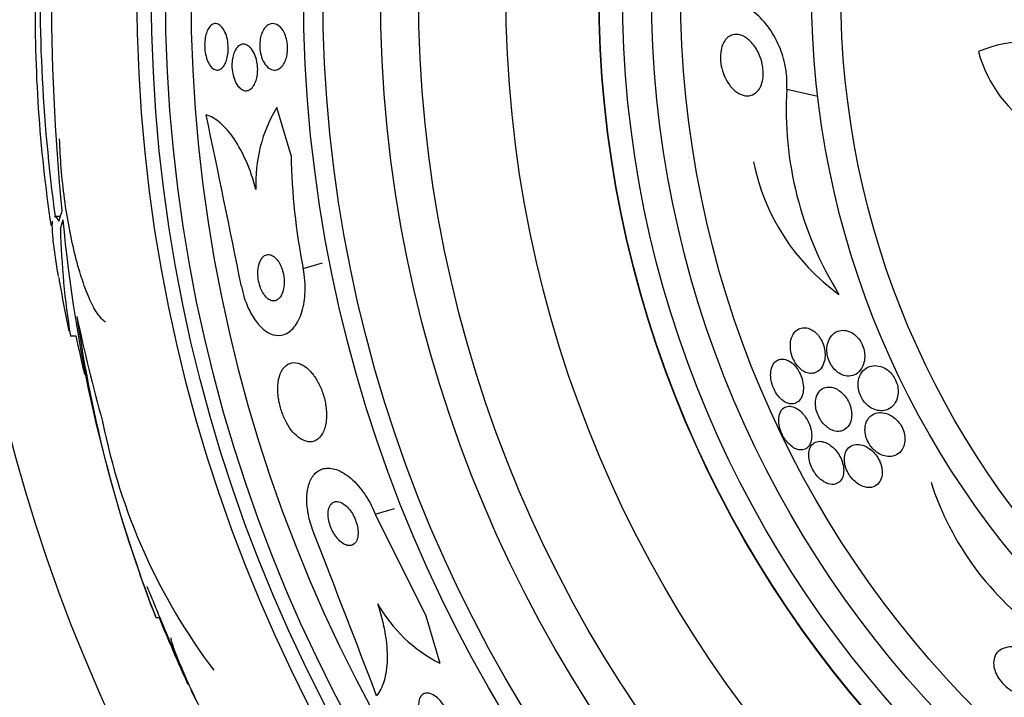
# Model space of a CAD drawing. Units: millimetres. Extents: x 0 to 1700, y 0 to 1165.
# Drawn here: x 405 to 422, y 794 to 806 of the extents above; entities that cross this region are included whole.
import ezdxf
from ezdxf import colors
from ezdxf.entities.mleader import LeaderData, LeaderLine
from ezdxf.math import Vec2, Vec3

# ---------------------------------------------------------------- set-up
doc = ezdxf.new("R2010")
doc.units = ezdxf.units.MM
doc.layers.add('DV1_Défaut', color=7, linetype='Continuous')
doc.layers.add('Défaut', color=7, linetype='Continuous')

# ---------------------------------------------------------------- blocks, each defined once
blk = doc.blocks.new('_DOT')
at = {"color": 0}
blk.add_line((0, 0), (-1, 0), dxfattribs=at)
at = {"color": 0, "const_width": 0.333}
blk.add_lwpolyline([(-0.1665, 0, 1), (0.1665, 0, 1)], format="xyb", close=True, dxfattribs=at)
blk = doc.blocks.new('SE')
at = {"layer": 'DV1_Défaut', "color": 7, "linetype": 'Continuous'}
for p, q in [((418.277, 804.502), (418.81, 804.38)), ((409.767, 803.361), (409.525, 804.187)), ((405.803, 802.312), (405.716, 802.312)), ((409.975, 801.422), (410.306, 801.52)), ((405.977, 800.263), (406.073, 800.263)), ((411.212, 797.2), (411.544, 797.297)), ((411.212, 797.2), (412.084, 795.456)), ((407.448, 795.423), (407.502, 795.423)), ((412.084, 795.456), (412.323, 794.638)), ((408.145, 793.991), (408.051, 794.172))]:
    blk.add_line(p, q, dxfattribs=at)
for radius in [26.834, 26.588, 26.346, 25.906, 23.976, 23.645, 22.655, 22, 20.5, 18.906, 18.9, 18.5, 18, 17.5, 15.25, 14.75]:
    blk.add_circle((433.956, 806.159), radius, dxfattribs=at)
for centre, radius, start, end in [((433.956, 806.159), 30, 300.2208, 239.7792), ((443.277, 806.111), 37.626, 173.709, 185.6465), ((433.956, 806.159), 28.5, 177.5572, 187.7578), ((429.704, 805.778), 24.33, 179.0445, 188.5749), ((422.364, 803.331), 1.981, 9.5176, 113.6087), ((423.741, 805.726), 2.247, 194.9577, 281.4058), ((424.305, 804.158), 6.038, 176.7327, 211.8065), ((411.641, 802.897), 2.479, 148.6367, 182.8096), ((-26.271, 713.432), 443.931, 11.39127, 11.77998), ((420.884, 803.574), 11.119, 181.1008, 191.1587), ((421.338, 803.982), 3.704, 191.3737, 234.2567), ((431.352, 804.61), 25.611, 185.2799, 200.2701), ((420.262, 802.522), 14.462, 181.6748, 188.9893), ((433.956, 806.159), 28.6, 189.8499, 191.7338), ((428.998, 803.841), 23.136, 188.0618, 201.3364), ((433.956, 806.159), 28.5, 191.9403, 193.3088), ((416.81, 800.822), 10.478, 191.1634, 216.9849), ((425.618, 799.314), 5.109, 197.8413, 235.1073), ((-3.534, 635.754), 443.961, 20.89294, 21.28144), ((433.956, 806.159), 28.6, 201.3519, 202.0485), ((413.486, 796.924), 2.565, 209.419, 243.0487), ((433.956, 806.159), 28.55, 202.0891, 204.5934)]:
    blk.add_arc(centre, radius, start, end, dxfattribs=at)
for centre, major_axis, ratio, start_param, end_param in [((433.956, 801.754), (-28.234, 0), 0.261489, -0.088842, -0.064947), ((433.956, 801.617), (-28.21, 0), 0.263662, -0.085697, -0.064933), ((433.956, 806.386), (-28.465, 0), 0.996657, 0.205541, 0.270959)]:
    blk.add_ellipse(centre, major_axis=major_axis, ratio=ratio, start_param=start_param, end_param=end_param, dxfattribs=at)
for points, knots in [([(418.277, 804.502), (418.279, 804.532), (418.281, 804.562), (418.281, 804.593), (418.282, 804.678), (418.275, 804.766), (418.261, 804.851), (418.242, 804.969), (418.209, 805.084), (418.168, 805.188), (418.116, 805.323), (418.049, 805.445), (417.976, 805.549), (417.902, 805.654), (417.818, 805.742), (417.732, 805.81), (417.641, 805.881), (417.545, 805.931), (417.449, 805.953)], [0, 0, 0, 0, 0.042822, 0.042822, 0.042822, 0.163348, 0.163348, 0.163348, 0.330948, 0.330948, 0.330948, 0.547547, 0.547547, 0.547547, 0.767492, 0.767492, 0.767492, 1, 1, 1, 1]), ([(408.36, 805.56), (408.38, 805.587), (408.402, 805.607), (408.425, 805.618), (408.448, 805.629), (408.472, 805.631), (408.496, 805.625), (408.521, 805.619), (408.547, 805.603), (408.57, 805.579), (408.593, 805.555), (408.615, 805.521), (408.633, 805.481), (408.65, 805.444), (408.664, 805.399), (408.674, 805.352), (408.682, 805.31), (408.687, 805.265), (408.688, 805.22), (408.689, 805.179), (408.687, 805.138), (408.682, 805.1), (408.677, 805.062), (408.669, 805.026), (408.658, 804.995), (408.647, 804.962), (408.634, 804.932), (408.619, 804.909), (408.602, 804.883), (408.583, 804.863), (408.564, 804.849), (408.542, 804.834), (408.518, 804.827), (408.495, 804.829), (408.47, 804.83), (408.445, 804.84), (408.421, 804.859), (408.397, 804.879), (408.374, 804.908), (408.354, 804.945), (408.335, 804.979), (408.319, 805.021), (408.307, 805.068), (408.296, 805.109), (408.289, 805.155), (408.286, 805.201), (408.283, 805.242), (408.283, 805.285), (408.287, 805.325), (408.29, 805.364), (408.297, 805.401), (408.305, 805.435), (408.315, 805.469), (408.327, 805.501), (408.34, 805.527), (408.347, 805.539), (408.353, 805.55), (408.36, 805.56)], [0, 0, 0, 0, 0.059938, 0.059938, 0.059938, 0.119671, 0.119671, 0.119671, 0.182837, 0.182837, 0.182837, 0.245542, 0.245542, 0.245542, 0.303041, 0.303041, 0.303041, 0.353663, 0.353663, 0.353663, 0.399699, 0.399699, 0.399699, 0.444906, 0.444906, 0.444906, 0.492547, 0.492547, 0.492547, 0.544909, 0.544909, 0.544909, 0.60294, 0.60294, 0.60294, 0.665447, 0.665447, 0.665447, 0.728653, 0.728653, 0.728653, 0.787678, 0.787678, 0.787678, 0.839955, 0.839955, 0.839955, 0.886923, 0.886923, 0.886923, 0.932088, 0.932088, 0.932088, 0.978805, 0.978805, 0.978805, 1, 1, 1, 1]), ([(409.376, 805.606), (409.408, 805.626), (409.444, 805.632), (409.479, 805.626), (409.51, 805.62), (409.541, 805.605), (409.569, 805.58), (409.598, 805.555), (409.625, 805.519), (409.647, 805.476), (409.663, 805.444), (409.678, 805.407), (409.688, 805.366), (409.699, 805.326), (409.706, 805.281), (409.708, 805.237), (409.71, 805.197), (409.708, 805.157), (409.703, 805.119), (409.698, 805.082), (409.69, 805.047), (409.679, 805.016), (409.668, 804.982), (409.654, 804.953), (409.638, 804.928), (409.62, 804.9), (409.599, 804.878), (409.577, 804.861), (409.552, 804.843), (409.526, 804.832), (409.499, 804.829), (409.469, 804.826), (409.438, 804.832), (409.409, 804.848), (409.378, 804.864), (409.349, 804.891), (409.323, 804.927), (409.299, 804.96), (409.277, 805.003), (409.261, 805.051), (409.247, 805.092), (409.237, 805.139), (409.233, 805.186), (409.229, 805.227), (409.228, 805.27), (409.232, 805.31), (409.235, 805.347), (409.242, 805.384), (409.251, 805.417), (409.26, 805.451), (409.273, 805.483), (409.288, 805.509), (409.304, 805.539), (409.323, 805.563), (409.343, 805.582), (409.353, 805.592), (409.364, 805.6), (409.376, 805.606)], [0, 0, 0, 0, 0.075678, 0.075678, 0.075678, 0.141822, 0.141822, 0.141822, 0.207999, 0.207999, 0.207999, 0.25676, 0.25676, 0.25676, 0.305852, 0.305852, 0.305852, 0.349868, 0.349868, 0.349868, 0.392309, 0.392309, 0.392309, 0.437349, 0.437349, 0.437349, 0.488035, 0.488035, 0.488035, 0.546112, 0.546112, 0.546112, 0.610929, 0.610929, 0.610929, 0.678111, 0.678111, 0.678111, 0.740578, 0.740578, 0.740578, 0.793676, 0.793676, 0.793676, 0.839029, 0.839029, 0.839029, 0.881557, 0.881557, 0.881557, 0.925664, 0.925664, 0.925664, 0.974573, 0.974573, 0.974573, 1, 1, 1, 1]), ([(417.341, 804.518), (417.297, 804.564), (417.257, 804.622), (417.224, 804.689), (417.199, 804.741), (417.178, 804.799), (417.163, 804.86), (417.151, 804.91), (417.143, 804.963), (417.14, 805.015), (417.138, 805.068), (417.141, 805.122), (417.151, 805.17), (417.159, 805.213), (417.171, 805.253), (417.188, 805.286), (417.203, 805.319), (417.223, 805.347), (417.244, 805.37), (417.267, 805.394), (417.293, 805.412), (417.32, 805.424), (417.359, 805.442), (417.401, 805.446), (417.443, 805.44), (417.485, 805.434), (417.528, 805.417), (417.569, 805.391), (417.618, 805.36), (417.665, 805.316), (417.708, 805.26), (417.752, 805.202), (417.793, 805.13), (417.823, 805.049), (417.842, 804.999), (417.857, 804.943), (417.865, 804.887), (417.873, 804.839), (417.876, 804.79), (417.874, 804.743), (417.872, 804.695), (417.865, 804.648), (417.852, 804.607), (417.841, 804.569), (417.826, 804.535), (417.808, 804.507), (417.789, 804.478), (417.767, 804.454), (417.744, 804.436), (417.711, 804.41), (417.674, 804.395), (417.637, 804.389), (417.59, 804.382), (417.54, 804.389), (417.493, 804.409), (417.446, 804.428), (417.399, 804.46), (417.356, 804.503), (417.351, 804.508), (417.346, 804.513), (417.341, 804.518)], [0, 0, 0, 0, 0.070884, 0.070884, 0.070884, 0.125053, 0.125053, 0.125053, 0.168937, 0.168937, 0.168937, 0.213247, 0.213247, 0.213247, 0.251528, 0.251528, 0.251528, 0.288503, 0.288503, 0.288503, 0.329303, 0.329303, 0.329303, 0.389232, 0.389232, 0.389232, 0.449932, 0.449932, 0.449932, 0.523068, 0.523068, 0.523068, 0.600449, 0.600449, 0.600449, 0.648492, 0.648492, 0.648492, 0.688526, 0.688526, 0.688526, 0.728841, 0.728841, 0.728841, 0.76507, 0.76507, 0.76507, 0.802323, 0.802323, 0.802323, 0.855587, 0.855587, 0.855587, 0.92344, 0.92344, 0.92344, 0.992132, 0.992132, 0.992132, 1, 1, 1, 1]), ([(408.838, 805.213), (408.86, 805.239), (408.884, 805.257), (408.91, 805.266), (408.936, 805.276), (408.962, 805.276), (408.989, 805.268), (409.017, 805.259), (409.045, 805.241), (409.071, 805.213), (409.096, 805.186), (409.12, 805.149), (409.139, 805.106), (409.157, 805.067), (409.171, 805.021), (409.181, 804.972), (409.189, 804.93), (409.193, 804.885), (409.194, 804.841), (409.194, 804.801), (409.191, 804.761), (409.184, 804.725), (409.178, 804.688), (409.169, 804.654), (409.157, 804.625), (409.145, 804.593), (409.13, 804.566), (409.113, 804.544), (409.095, 804.519), (409.074, 804.501), (409.052, 804.489), (409.028, 804.476), (409.002, 804.471), (408.976, 804.475), (408.948, 804.478), (408.92, 804.492), (408.894, 804.514), (408.867, 804.537), (408.842, 804.569), (408.821, 804.609), (408.801, 804.646), (408.784, 804.691), (408.772, 804.739), (408.762, 804.781), (408.755, 804.827), (408.752, 804.873), (408.75, 804.913), (408.752, 804.955), (408.756, 804.993), (408.761, 805.031), (408.768, 805.066), (408.778, 805.098), (408.789, 805.131), (408.802, 805.16), (408.818, 805.185), (408.824, 805.195), (408.831, 805.204), (408.838, 805.213)], [0, 0, 0, 0, 0.061275, 0.061275, 0.061275, 0.12232, 0.12232, 0.12232, 0.187367, 0.187367, 0.187367, 0.251453, 0.251453, 0.251453, 0.30892, 0.30892, 0.30892, 0.358268, 0.358268, 0.358268, 0.402747, 0.402747, 0.402747, 0.446792, 0.446792, 0.446792, 0.493957, 0.493957, 0.493957, 0.546705, 0.546705, 0.546705, 0.606028, 0.606028, 0.606028, 0.670395, 0.670395, 0.670395, 0.735127, 0.735127, 0.735127, 0.794361, 0.794361, 0.794361, 0.845497, 0.845497, 0.845497, 0.89087, 0.89087, 0.89087, 0.934743, 0.934743, 0.934743, 0.980805, 0.980805, 0.980805, 1, 1, 1, 1]), ([(409.165, 802.775), (409.119, 802.948), (409.064, 803.108), (408.936, 803.403), (408.865, 803.534), (408.714, 803.757), (408.634, 803.848), (408.473, 803.987), (408.391, 804.036), (408.31, 804.062)], [0, 0, 0, 0, 0.25, 0.25, 0.5, 0.5, 0.75, 0.75, 1, 1, 1, 1]), ([(406.581, 800.5), (406.537, 800.528), (406.494, 800.574), (406.405, 800.702), (406.359, 800.784), (406.271, 800.979), (406.227, 801.09), (406.143, 801.344), (406.103, 801.483), (406.028, 801.781), (405.993, 801.942), (405.93, 802.273), (405.902, 802.443), (405.855, 802.792), (405.836, 802.968), (405.808, 803.312), (405.798, 803.482), (405.794, 803.646)], [0, 0, 0, 0, 0.125, 0.125, 0.25, 0.25, 0.375, 0.375, 0.5, 0.5, 0.625, 0.625, 0.75, 0.75, 0.875, 0.875, 1, 1, 1, 1]), ([(405.775, 801.282), (405.754, 801.401), (405.737, 801.511), (405.704, 801.73), (405.691, 801.837), (405.673, 802.019), (405.668, 802.094), (405.668, 802.183), (405.669, 802.209), (405.671, 802.231)], [0, 0, 0, 0, 0.254505, 0.254505, 0.552488, 0.552488, 0.850472, 0.850472, 1, 1, 1, 1]), ([(405.708, 802.312), (405.711, 802.312), (405.715, 802.311), (405.736, 802.301), (405.757, 802.276), (405.782, 802.233)], [0, 0, 0, 0, 0.188059, 0.188059, 1, 1, 1, 1]), ([(409.49, 801.611), (409.463, 801.634), (409.436, 801.649), (409.409, 801.656), (409.383, 801.662), (409.357, 801.66), (409.333, 801.651), (409.307, 801.64), (409.283, 801.621), (409.263, 801.593), (409.243, 801.565), (409.226, 801.527), (409.214, 801.483), (409.204, 801.441), (409.198, 801.393), (409.198, 801.342), (409.198, 801.297), (409.202, 801.249), (409.211, 801.203), (409.219, 801.162), (409.231, 801.121), (409.245, 801.084), (409.258, 801.049), (409.275, 801.017), (409.292, 800.989), (409.31, 800.96), (409.33, 800.935), (409.35, 800.916), (409.373, 800.895), (409.396, 800.88), (409.419, 800.872), (409.444, 800.862), (409.469, 800.86), (409.493, 800.865), (409.519, 800.87), (409.544, 800.885), (409.565, 800.908), (409.588, 800.932), (409.607, 800.965), (409.622, 801.005), (409.635, 801.044), (409.645, 801.091), (409.648, 801.142), (409.651, 801.187), (409.649, 801.236), (409.642, 801.285), (409.636, 801.327), (409.626, 801.37), (409.613, 801.409), (409.601, 801.445), (409.585, 801.48), (409.569, 801.51), (409.552, 801.54), (409.533, 801.567), (409.513, 801.588), (409.505, 801.597), (409.498, 801.604), (409.49, 801.611)], [0, 0, 0, 0, 0.058735, 0.058735, 0.058735, 0.117169, 0.117169, 0.117169, 0.180958, 0.180958, 0.180958, 0.24649, 0.24649, 0.24649, 0.307645, 0.307645, 0.307645, 0.360632, 0.360632, 0.360632, 0.406877, 0.406877, 0.406877, 0.450625, 0.450625, 0.450625, 0.495846, 0.495846, 0.495846, 0.5455, 0.5455, 0.5455, 0.601431, 0.601431, 0.601431, 0.663643, 0.663643, 0.663643, 0.729154, 0.729154, 0.729154, 0.792152, 0.792152, 0.792152, 0.847491, 0.847491, 0.847491, 0.895033, 0.895033, 0.895033, 0.938762, 0.938762, 0.938762, 0.983048, 0.983048, 0.983048, 1, 1, 1, 1]), ([(408.915, 801.112), (408.928, 801.046), (408.945, 800.981), (408.965, 800.919), (408.994, 800.826), (409.031, 800.738), (409.072, 800.661), (409.114, 800.583), (409.16, 800.514), (409.209, 800.459), (409.261, 800.399), (409.316, 800.353), (409.371, 800.321), (409.432, 800.286), (409.493, 800.269), (409.552, 800.269), (409.617, 800.269), (409.681, 800.291), (409.737, 800.332), (409.798, 800.376), (409.853, 800.444), (409.896, 800.531), (409.94, 800.617), (409.973, 800.726), (409.992, 800.848), (410.009, 800.958), (410.013, 801.084), (410.004, 801.211), (409.998, 801.281), (409.989, 801.352), (409.975, 801.422)], [0, 0, 0, 0, 0.059471, 0.059471, 0.059471, 0.147832, 0.147832, 0.147832, 0.236754, 0.236754, 0.236754, 0.332589, 0.332589, 0.332589, 0.43982, 0.43982, 0.43982, 0.560057, 0.560057, 0.560057, 0.689846, 0.689846, 0.689846, 0.8193, 0.8193, 0.8193, 0.936246, 0.936246, 0.936246, 1, 1, 1, 1]), ([(418.34, 800.107), (418.339, 800.071), (418.342, 800.032), (418.349, 799.993), (418.356, 799.954), (418.369, 799.913), (418.385, 799.875), (418.4, 799.84), (418.419, 799.806), (418.44, 799.777), (418.46, 799.748), (418.482, 799.722), (418.506, 799.701), (418.531, 799.678), (418.557, 799.66), (418.583, 799.647), (418.613, 799.631), (418.644, 799.622), (418.672, 799.619), (418.707, 799.615), (418.74, 799.62), (418.77, 799.631), (418.804, 799.644), (418.835, 799.667), (418.861, 799.698), (418.889, 799.731), (418.91, 799.774), (418.923, 799.825), (418.933, 799.862), (418.937, 799.903), (418.936, 799.947), (418.935, 799.984), (418.93, 800.023), (418.921, 800.062), (418.911, 800.101), (418.896, 800.141), (418.878, 800.177), (418.862, 800.21), (418.842, 800.241), (418.821, 800.268), (418.799, 800.294), (418.776, 800.318), (418.752, 800.336), (418.725, 800.357), (418.697, 800.373), (418.67, 800.384), (418.638, 800.397), (418.606, 800.403), (418.576, 800.402), (418.541, 800.402), (418.507, 800.393), (418.477, 800.377), (418.444, 800.358), (418.414, 800.33), (418.391, 800.293), (418.368, 800.255), (418.351, 800.207), (418.343, 800.153), (418.342, 800.138), (418.34, 800.123), (418.34, 800.107)], [0, 0, 0, 0, 0.044302, 0.044302, 0.044302, 0.088932, 0.088932, 0.088932, 0.129717, 0.129717, 0.129717, 0.169095, 0.169095, 0.169095, 0.211727, 0.211727, 0.211727, 0.261193, 0.261193, 0.261193, 0.320048, 0.320048, 0.320048, 0.388417, 0.388417, 0.388417, 0.461339, 0.461339, 0.461339, 0.513514, 0.513514, 0.513514, 0.557214, 0.557214, 0.557214, 0.601225, 0.601225, 0.601225, 0.640617, 0.640617, 0.640617, 0.680009, 0.680009, 0.680009, 0.724006, 0.724006, 0.724006, 0.776061, 0.776061, 0.776061, 0.838211, 0.838211, 0.838211, 0.908981, 0.908981, 0.908981, 0.981, 0.981, 0.981, 1, 1, 1, 1]), ([(419.033, 799.777), (419.052, 799.743), (419.075, 799.712), (419.099, 799.686), (419.124, 799.66), (419.15, 799.638), (419.177, 799.621), (419.213, 799.598), (419.25, 799.583), (419.285, 799.576), (419.329, 799.567), (419.372, 799.57), (419.411, 799.582), (419.45, 799.593), (419.486, 799.615), (419.517, 799.645), (419.55, 799.679), (419.578, 799.723), (419.596, 799.776), (419.608, 799.812), (419.616, 799.854), (419.617, 799.898), (419.618, 799.934), (419.615, 799.973), (419.607, 800.011), (419.599, 800.05), (419.585, 800.09), (419.568, 800.127), (419.552, 800.159), (419.533, 800.19), (419.511, 800.216), (419.49, 800.242), (419.467, 800.265), (419.443, 800.284), (419.416, 800.306), (419.388, 800.322), (419.36, 800.334), (419.319, 800.351), (419.277, 800.359), (419.239, 800.358), (419.2, 800.357), (419.162, 800.348), (419.129, 800.331), (419.09, 800.311), (419.055, 800.28), (419.028, 800.24), (419.005, 800.206), (418.988, 800.166), (418.977, 800.12), (418.969, 800.083), (418.965, 800.043), (418.968, 800), (418.97, 799.964), (418.976, 799.926), (418.986, 799.889), (418.997, 799.851), (419.013, 799.812), (419.033, 799.777)], [0, 0, 0, 0, 0.041212, 0.041212, 0.041212, 0.082126, 0.082126, 0.082126, 0.137292, 0.137292, 0.137292, 0.206035, 0.206035, 0.206035, 0.275441, 0.275441, 0.275441, 0.352072, 0.352072, 0.352072, 0.404247, 0.404247, 0.404247, 0.446811, 0.446811, 0.446811, 0.489755, 0.489755, 0.489755, 0.527282, 0.527282, 0.527282, 0.56439, 0.56439, 0.56439, 0.606194, 0.606194, 0.606194, 0.668544, 0.668544, 0.668544, 0.731674, 0.731674, 0.731674, 0.806075, 0.806075, 0.806075, 0.86783, 0.86783, 0.86783, 0.916656, 0.916656, 0.916656, 0.95749, 0.95749, 0.95749, 1, 1, 1, 1]), ([(410.075, 799.678), (410.025, 799.727), (409.973, 799.761), (409.923, 799.781), (409.874, 799.801), (409.826, 799.807), (409.782, 799.8), (409.734, 799.791), (409.69, 799.767), (409.653, 799.727), (409.617, 799.687), (409.586, 799.631), (409.566, 799.561), (409.548, 799.497), (409.538, 799.42), (409.539, 799.336), (409.54, 799.264), (409.549, 799.184), (409.566, 799.105), (409.581, 799.036), (409.603, 798.965), (409.629, 798.899), (409.654, 798.836), (409.685, 798.776), (409.717, 798.723), (409.751, 798.668), (409.789, 798.619), (409.827, 798.58), (409.868, 798.537), (409.912, 798.503), (409.954, 798.48), (410.002, 798.454), (410.049, 798.442), (410.093, 798.442), (410.141, 798.442), (410.187, 798.458), (410.226, 798.489), (410.267, 798.521), (410.303, 798.569), (410.328, 798.632), (410.353, 798.691), (410.369, 798.765), (410.374, 798.848), (410.379, 798.92), (410.375, 799.001), (410.361, 799.083), (410.35, 799.154), (410.331, 799.228), (410.306, 799.297), (410.284, 799.361), (410.255, 799.424), (410.224, 799.479), (410.192, 799.536), (410.156, 799.588), (410.12, 799.63), (410.105, 799.648), (410.09, 799.664), (410.075, 799.678)], [0, 0, 0, 0, 0.05939, 0.05939, 0.05939, 0.118502, 0.118502, 0.118502, 0.182527, 0.182527, 0.182527, 0.247471, 0.247471, 0.247471, 0.307474, 0.307474, 0.307474, 0.359532, 0.359532, 0.359532, 0.405528, 0.405528, 0.405528, 0.449582, 0.449582, 0.449582, 0.495416, 0.495416, 0.495416, 0.545792, 0.545792, 0.545792, 0.60235, 0.60235, 0.60235, 0.664832, 0.664832, 0.664832, 0.730027, 0.730027, 0.730027, 0.79217, 0.79217, 0.79217, 0.846591, 0.846591, 0.846591, 0.893659, 0.893659, 0.893659, 0.937452, 0.937452, 0.937452, 0.982206, 0.982206, 0.982206, 1, 1, 1, 1]), ([(418.224, 799.142), (418.258, 799.119), (418.292, 799.104), (418.325, 799.098), (418.357, 799.091), (418.387, 799.093), (418.415, 799.101), (418.446, 799.111), (418.474, 799.129), (418.497, 799.156), (418.522, 799.184), (418.541, 799.222), (418.552, 799.267), (418.561, 799.302), (418.565, 799.342), (418.564, 799.385), (418.562, 799.428), (418.555, 799.476), (418.541, 799.523), (418.53, 799.562), (418.514, 799.603), (418.494, 799.64), (418.476, 799.673), (418.456, 799.704), (418.434, 799.731), (418.411, 799.758), (418.387, 799.782), (418.363, 799.801), (418.336, 799.822), (418.308, 799.837), (418.281, 799.848), (418.25, 799.86), (418.219, 799.865), (418.191, 799.864), (418.159, 799.862), (418.128, 799.852), (418.102, 799.834), (418.074, 799.814), (418.049, 799.785), (418.032, 799.748), (418.015, 799.711), (418.004, 799.665), (418.002, 799.614), (418, 799.578), (418.003, 799.538), (418.01, 799.497), (418.018, 799.456), (418.031, 799.413), (418.048, 799.372), (418.063, 799.336), (418.082, 799.301), (418.102, 799.269), (418.123, 799.239), (418.145, 799.211), (418.168, 799.188), (418.187, 799.17), (418.206, 799.155), (418.224, 799.142)], [0, 0, 0, 0, 0.058376, 0.058376, 0.058376, 0.11635, 0.11635, 0.11635, 0.181959, 0.181959, 0.181959, 0.251555, 0.251555, 0.251555, 0.305174, 0.305174, 0.305174, 0.359342, 0.359342, 0.359342, 0.405393, 0.405393, 0.405393, 0.446564, 0.446564, 0.446564, 0.488347, 0.488347, 0.488347, 0.534765, 0.534765, 0.534765, 0.588661, 0.588661, 0.588661, 0.651158, 0.651158, 0.651158, 0.719876, 0.719876, 0.719876, 0.787826, 0.787826, 0.787826, 0.835615, 0.835615, 0.835615, 0.883758, 0.883758, 0.883758, 0.926604, 0.926604, 0.926604, 0.967779, 0.967779, 0.967779, 1, 1, 1, 1]), ([(419.505, 799.463), (419.501, 799.429), (419.503, 799.392), (419.509, 799.355), (419.515, 799.317), (419.526, 799.278), (419.542, 799.241), (419.556, 799.208), (419.575, 799.175), (419.596, 799.146), (419.616, 799.118), (419.639, 799.093), (419.663, 799.072), (419.689, 799.049), (419.716, 799.03), (419.744, 799.015), (419.785, 798.994), (419.826, 798.982), (419.866, 798.978), (419.906, 798.973), (419.944, 798.977), (419.98, 798.988), (420.023, 799.001), (420.062, 799.025), (420.095, 799.058), (420.13, 799.093), (420.158, 799.139), (420.175, 799.195), (420.185, 799.23), (420.191, 799.269), (420.191, 799.311), (420.191, 799.346), (420.186, 799.383), (420.177, 799.419), (420.168, 799.456), (420.153, 799.493), (420.135, 799.527), (420.118, 799.558), (420.098, 799.587), (420.076, 799.612), (420.054, 799.638), (420.03, 799.66), (420.005, 799.678), (419.969, 799.704), (419.932, 799.723), (419.895, 799.735), (419.849, 799.75), (419.803, 799.754), (419.761, 799.749), (419.717, 799.744), (419.677, 799.73), (419.642, 799.707), (419.602, 799.682), (419.567, 799.644), (419.543, 799.597), (419.523, 799.559), (419.509, 799.513), (419.505, 799.463)], [0, 0, 0, 0, 0.04164, 0.04164, 0.04164, 0.083645, 0.083645, 0.083645, 0.121575, 0.121575, 0.121575, 0.15805, 0.15805, 0.15805, 0.198221, 0.198221, 0.198221, 0.257678, 0.257678, 0.257678, 0.317961, 0.317961, 0.317961, 0.391235, 0.391235, 0.391235, 0.469437, 0.469437, 0.469437, 0.518016, 0.518016, 0.518016, 0.558199, 0.558199, 0.558199, 0.598691, 0.598691, 0.598691, 0.634737, 0.634737, 0.634737, 0.671477, 0.671477, 0.671477, 0.723895, 0.723895, 0.723895, 0.791195, 0.791195, 0.791195, 0.859419, 0.859419, 0.859419, 0.937208, 0.937208, 0.937208, 1, 1, 1, 1]), ([(418.772, 799.127), (418.77, 799.093), (418.772, 799.055), (418.779, 799.017), (418.786, 798.979), (418.799, 798.939), (418.815, 798.901), (418.83, 798.866), (418.849, 798.832), (418.87, 798.801), (418.891, 798.772), (418.914, 798.745), (418.938, 798.723), (418.964, 798.698), (418.991, 798.678), (419.018, 798.662), (419.05, 798.645), (419.081, 798.633), (419.112, 798.627), (419.147, 798.619), (419.182, 798.62), (419.213, 798.628), (419.25, 798.637), (419.283, 798.655), (419.31, 798.682), (419.339, 798.711), (419.363, 798.75), (419.377, 798.797), (419.387, 798.831), (419.393, 798.87), (419.393, 798.912), (419.392, 798.947), (419.387, 798.985), (419.378, 799.023), (419.369, 799.062), (419.354, 799.101), (419.336, 799.138), (419.319, 799.171), (419.299, 799.202), (419.277, 799.23), (419.255, 799.257), (419.23, 799.282), (419.206, 799.302), (419.178, 799.325), (419.149, 799.343), (419.121, 799.356), (419.088, 799.371), (419.054, 799.38), (419.023, 799.383), (418.986, 799.386), (418.951, 799.381), (418.919, 799.369), (418.884, 799.354), (418.852, 799.33), (418.828, 799.297), (418.803, 799.263), (418.785, 799.219), (418.776, 799.168), (418.774, 799.155), (418.773, 799.141), (418.772, 799.127)], [0, 0, 0, 0, 0.044322, 0.044322, 0.044322, 0.088966, 0.088966, 0.088966, 0.129832, 0.129832, 0.129832, 0.169355, 0.169355, 0.169355, 0.212152, 0.212152, 0.212152, 0.261771, 0.261771, 0.261771, 0.320715, 0.320715, 0.320715, 0.389033, 0.389033, 0.389033, 0.461718, 0.461718, 0.461718, 0.513758, 0.513758, 0.513758, 0.557456, 0.557456, 0.557456, 0.601458, 0.601458, 0.601458, 0.640946, 0.640946, 0.640946, 0.680512, 0.680512, 0.680512, 0.724713, 0.724713, 0.724713, 0.776958, 0.776958, 0.776958, 0.839207, 0.839207, 0.839207, 0.909888, 0.909888, 0.909888, 0.981603, 0.981603, 0.981603, 1, 1, 1, 1]), ([(418.225, 798.524), (418.246, 798.488), (418.27, 798.455), (418.296, 798.427), (418.321, 798.399), (418.348, 798.375), (418.374, 798.356), (418.403, 798.336), (418.432, 798.322), (418.46, 798.313), (418.492, 798.303), (418.522, 798.3), (418.55, 798.304), (418.582, 798.309), (418.61, 798.322), (418.634, 798.344), (418.658, 798.366), (418.678, 798.399), (418.691, 798.438), (418.701, 798.47), (418.707, 798.508), (418.706, 798.549), (418.706, 798.59), (418.7, 798.636), (418.687, 798.682), (418.676, 798.722), (418.66, 798.763), (418.64, 798.801), (418.623, 798.835), (418.602, 798.868), (418.58, 798.897), (418.557, 798.926), (418.533, 798.951), (418.508, 798.973), (418.481, 798.996), (418.453, 799.015), (418.426, 799.028), (418.395, 799.043), (418.364, 799.052), (418.335, 799.054), (418.303, 799.056), (418.272, 799.051), (418.246, 799.037), (418.217, 799.023), (418.193, 798.999), (418.174, 798.967), (418.157, 798.935), (418.145, 798.894), (418.141, 798.847), (418.138, 798.813), (418.14, 798.774), (418.147, 798.734), (418.154, 798.694), (418.166, 798.651), (418.183, 798.61), (418.195, 798.581), (418.209, 798.551), (418.225, 798.524)], [0, 0, 0, 0, 0.045766, 0.045766, 0.045766, 0.091278, 0.091278, 0.091278, 0.140539, 0.140539, 0.140539, 0.197306, 0.197306, 0.197306, 0.261585, 0.261585, 0.261585, 0.32985, 0.32985, 0.32985, 0.384365, 0.384365, 0.384365, 0.439402, 0.439402, 0.439402, 0.486532, 0.486532, 0.486532, 0.528677, 0.528677, 0.528677, 0.571059, 0.571059, 0.571059, 0.617604, 0.617604, 0.617604, 0.671052, 0.671052, 0.671052, 0.732496, 0.732496, 0.732496, 0.799848, 0.799848, 0.799848, 0.866877, 0.866877, 0.866877, 0.915695, 0.915695, 0.915695, 0.964864, 0.964864, 0.964864, 1, 1, 1, 1]), ([(419.837, 798.255), (419.877, 798.228), (419.918, 798.21), (419.958, 798.2), (419.997, 798.189), (420.035, 798.187), (420.071, 798.191), (420.113, 798.196), (420.153, 798.211), (420.187, 798.234), (420.224, 798.26), (420.256, 798.297), (420.277, 798.344), (420.292, 798.376), (420.303, 798.414), (420.306, 798.456), (420.309, 798.489), (420.308, 798.526), (420.301, 798.564), (420.294, 798.602), (420.281, 798.642), (420.264, 798.679), (420.249, 798.712), (420.229, 798.743), (420.208, 798.771), (420.186, 798.799), (420.163, 798.824), (420.138, 798.845), (420.11, 798.869), (420.081, 798.888), (420.052, 798.903), (420.01, 798.925), (419.966, 798.938), (419.926, 798.943), (419.884, 798.947), (419.845, 798.944), (419.809, 798.933), (419.766, 798.921), (419.728, 798.897), (419.697, 798.864), (419.671, 798.836), (419.65, 798.801), (419.637, 798.759), (419.627, 798.726), (419.621, 798.688), (419.621, 798.648), (419.621, 798.614), (419.626, 798.578), (419.636, 798.541), (419.646, 798.505), (419.66, 798.467), (419.679, 798.432), (419.696, 798.401), (419.717, 798.371), (419.739, 798.344), (419.762, 798.317), (419.787, 798.293), (419.812, 798.273), (419.82, 798.267), (419.829, 798.261), (419.837, 798.255)], [0, 0, 0, 0, 0.058783, 0.058783, 0.058783, 0.117024, 0.117024, 0.117024, 0.186778, 0.186778, 0.186778, 0.263342, 0.263342, 0.263342, 0.316494, 0.316494, 0.316494, 0.359609, 0.359609, 0.359609, 0.403131, 0.403131, 0.403131, 0.440899, 0.440899, 0.440899, 0.477901, 0.477901, 0.477901, 0.519361, 0.519361, 0.519361, 0.581081, 0.581081, 0.581081, 0.643587, 0.643587, 0.643587, 0.717634, 0.717634, 0.717634, 0.780328, 0.780328, 0.780328, 0.829804, 0.829804, 0.829804, 0.871006, 0.871006, 0.871006, 0.91248, 0.91248, 0.91248, 0.949943, 0.949943, 0.949943, 0.988069, 0.988069, 0.988069, 1, 1, 1, 1]), ([(418.959, 797.735), (419.004, 797.715), (419.048, 797.708), (419.087, 797.712), (419.12, 797.716), (419.151, 797.729), (419.176, 797.749), (419.203, 797.771), (419.225, 797.803), (419.239, 797.842), (419.25, 797.873), (419.256, 797.909), (419.256, 797.949), (419.256, 797.988), (419.25, 798.033), (419.237, 798.078), (419.226, 798.117), (419.21, 798.156), (419.19, 798.193), (419.172, 798.227), (419.151, 798.259), (419.128, 798.287), (419.105, 798.316), (419.079, 798.342), (419.053, 798.363), (419.025, 798.387), (418.995, 798.406), (418.967, 798.42), (418.933, 798.436), (418.901, 798.446), (418.87, 798.45), (418.835, 798.454), (418.801, 798.449), (418.772, 798.437), (418.741, 798.424), (418.714, 798.402), (418.693, 798.37), (418.674, 798.339), (418.66, 798.299), (418.656, 798.253), (418.653, 798.22), (418.654, 798.183), (418.661, 798.144), (418.667, 798.105), (418.68, 798.064), (418.696, 798.024), (418.711, 797.988), (418.73, 797.952), (418.752, 797.92), (418.773, 797.888), (418.796, 797.859), (418.82, 797.834), (418.846, 797.808), (418.874, 797.785), (418.901, 797.767), (418.92, 797.754), (418.94, 797.743), (418.959, 797.735)], [0, 0, 0, 0, 0.0748, 0.0748, 0.0748, 0.13942, 0.13942, 0.13942, 0.209027, 0.209027, 0.209027, 0.262456, 0.262456, 0.262456, 0.31643, 0.31643, 0.31643, 0.362359, 0.362359, 0.362359, 0.403504, 0.403504, 0.403504, 0.445332, 0.445332, 0.445332, 0.491845, 0.491845, 0.491845, 0.545867, 0.545867, 0.545867, 0.608484, 0.608484, 0.608484, 0.67725, 0.67725, 0.67725, 0.745118, 0.745118, 0.745118, 0.792778, 0.792778, 0.792778, 0.840788, 0.840788, 0.840788, 0.88357, 0.88357, 0.88357, 0.924759, 0.924759, 0.924759, 0.968697, 0.968697, 0.968697, 1, 1, 1, 1]), ([(419.671, 797.658), (419.714, 797.654), (419.756, 797.662), (419.791, 797.68), (419.826, 797.698), (419.856, 797.725), (419.878, 797.762), (419.895, 797.791), (419.908, 797.827), (419.914, 797.867), (419.918, 797.9), (419.918, 797.936), (419.913, 797.975), (419.908, 798.013), (419.896, 798.055), (419.879, 798.095), (419.865, 798.129), (419.846, 798.163), (419.825, 798.195), (419.804, 798.224), (419.781, 798.252), (419.756, 798.275), (419.73, 798.301), (419.702, 798.323), (419.674, 798.341), (419.641, 798.361), (419.608, 798.376), (419.576, 798.385), (419.538, 798.396), (419.501, 798.4), (419.467, 798.397), (419.428, 798.393), (419.392, 798.379), (419.361, 798.357), (419.33, 798.334), (419.303, 798.301), (419.287, 798.258), (419.275, 798.227), (419.268, 798.191), (419.267, 798.152), (419.266, 798.119), (419.27, 798.082), (419.278, 798.045), (419.287, 798.007), (419.301, 797.968), (419.32, 797.931), (419.336, 797.898), (419.356, 797.866), (419.379, 797.837), (419.401, 797.808), (419.426, 797.781), (419.451, 797.759), (419.479, 797.734), (419.509, 797.714), (419.538, 797.699), (419.572, 797.68), (419.606, 797.668), (419.638, 797.662), (419.649, 797.66), (419.66, 797.659), (419.671, 797.658)], [0, 0, 0, 0, 0.072846, 0.072846, 0.072846, 0.145019, 0.145019, 0.145019, 0.201892, 0.201892, 0.201892, 0.248454, 0.248454, 0.248454, 0.295453, 0.295453, 0.295453, 0.336138, 0.336138, 0.336138, 0.375007, 0.375007, 0.375007, 0.41721, 0.41721, 0.41721, 0.466511, 0.466511, 0.466511, 0.525528, 0.525528, 0.525528, 0.594181, 0.594181, 0.594181, 0.667013, 0.667013, 0.667013, 0.719165, 0.719165, 0.719165, 0.763189, 0.763189, 0.763189, 0.807512, 0.807512, 0.807512, 0.847354, 0.847354, 0.847354, 0.887076, 0.887076, 0.887076, 0.931057, 0.931057, 0.931057, 0.982637, 0.982637, 0.982637, 1, 1, 1, 1]), ([(410.152, 796.889), (410.146, 796.906), (410.14, 796.922), (410.134, 796.938), (410.1, 797.034), (410.074, 797.133), (410.058, 797.228), (410.042, 797.319), (410.035, 797.407), (410.038, 797.487), (410.04, 797.57), (410.052, 797.646), (410.073, 797.711), (410.095, 797.782), (410.127, 797.841), (410.167, 797.885), (410.211, 797.935), (410.266, 797.968), (410.326, 797.982), (410.392, 797.998), (410.468, 797.992), (410.546, 797.965), (410.628, 797.936), (410.715, 797.884), (410.8, 797.81), (410.88, 797.74), (410.962, 797.647), (411.034, 797.541), (411.097, 797.448), (411.155, 797.34), (411.201, 797.229), (411.205, 797.219), (411.209, 797.21), (411.212, 797.2)], [0, 0, 0, 0, 0.015287, 0.015287, 0.015287, 0.106319, 0.106319, 0.106319, 0.19411, 0.19411, 0.19411, 0.286009, 0.286009, 0.286009, 0.387453, 0.387453, 0.387453, 0.501623, 0.501623, 0.501623, 0.627764, 0.627764, 0.627764, 0.758969, 0.758969, 0.758969, 0.883119, 0.883119, 0.883119, 0.990845, 0.990845, 0.990845, 1, 1, 1, 1]), ([(410.662, 797.38), (410.629, 797.401), (410.596, 797.413), (410.566, 797.417), (410.536, 797.42), (410.508, 797.414), (410.484, 797.399), (410.46, 797.384), (410.44, 797.359), (410.426, 797.326), (410.413, 797.296), (410.405, 797.257), (410.404, 797.213), (410.403, 797.175), (410.407, 797.132), (410.416, 797.088), (410.424, 797.05), (410.436, 797.01), (410.451, 796.972), (410.466, 796.935), (410.484, 796.899), (410.503, 796.867), (410.523, 796.834), (410.545, 796.803), (410.568, 796.777), (410.594, 796.748), (410.62, 796.724), (410.646, 796.705), (410.675, 796.685), (410.704, 796.671), (410.732, 796.664), (410.762, 796.657), (410.791, 796.658), (410.816, 796.668), (410.843, 796.678), (410.866, 796.698), (410.883, 796.726), (410.9, 796.754), (410.911, 796.79), (410.916, 796.832), (410.92, 796.869), (410.919, 796.912), (410.912, 796.957), (410.906, 796.996), (410.896, 797.037), (410.882, 797.076), (410.869, 797.113), (410.853, 797.15), (410.834, 797.184), (410.816, 797.218), (410.794, 797.25), (410.772, 797.278), (410.748, 797.308), (410.723, 797.334), (410.697, 797.355), (410.686, 797.364), (410.674, 797.373), (410.662, 797.38)], [0, 0, 0, 0, 0.064323, 0.064323, 0.064323, 0.128559, 0.128559, 0.128559, 0.193959, 0.193959, 0.193959, 0.254442, 0.254442, 0.254442, 0.306669, 0.306669, 0.306669, 0.352497, 0.352497, 0.352497, 0.396241, 0.396241, 0.396241, 0.441782, 0.441782, 0.441782, 0.491984, 0.491984, 0.491984, 0.548563, 0.548563, 0.548563, 0.611285, 0.611285, 0.611285, 0.676851, 0.676851, 0.676851, 0.739306, 0.739306, 0.739306, 0.793836, 0.793836, 0.793836, 0.840829, 0.840829, 0.840829, 0.884449, 0.884449, 0.884449, 0.928988, 0.928988, 0.928988, 0.977669, 0.977669, 0.977669, 1, 1, 1, 1]), ([(407.997, 794.275), (407.999, 794.271), (407.995, 794.282), (407.985, 794.304), (407.975, 794.328), (407.959, 794.367), (407.938, 794.415), (407.917, 794.466), (407.89, 794.53), (407.861, 794.601), (407.829, 794.677), (407.793, 794.763), (407.755, 794.853), (407.714, 794.95), (407.671, 795.054), (407.628, 795.157), (407.583, 795.265), (407.537, 795.375), (407.494, 795.478), (407.451, 795.581), (407.411, 795.679), (407.375, 795.764), (407.344, 795.84), (407.316, 795.906), (407.295, 795.957)], [0, 0, 0, 0, 0.107383, 0.107383, 0.107383, 0.218815, 0.218815, 0.218815, 0.334555, 0.334555, 0.334555, 0.458622, 0.458622, 0.458622, 0.592234, 0.592234, 0.592234, 0.732746, 0.732746, 0.732746, 0.873706, 0.873706, 0.873706, 1, 1, 1, 1]), ([(411.252, 795.664), (411.309, 795.49), (411.352, 795.321), (411.408, 794.995), (411.42, 794.843), (411.414, 794.566), (411.396, 794.443), (411.334, 794.234), (411.29, 794.148), (411.236, 794.081)], [0, 0, 0, 0, 0.25, 0.25, 0.5, 0.5, 0.75, 0.75, 1, 1, 1, 1]), ([(407.705, 795.075), (407.701, 795.071), (407.703, 795.052), (407.711, 795.02), (407.715, 795.004), (407.722, 794.984), (407.729, 794.961), (407.746, 794.91), (407.77, 794.845), (407.8, 794.769), (407.83, 794.695), (407.865, 794.608), (407.904, 794.518), (407.945, 794.423), (407.99, 794.322), (408.037, 794.22), (408.084, 794.117), (408.134, 794.01), (408.183, 793.911), (408.23, 793.814), (408.277, 793.72), (408.319, 793.64), (408.359, 793.563), (408.396, 793.496), (408.425, 793.446), (408.453, 793.399), (408.475, 793.365), (408.49, 793.347), (408.504, 793.331), (408.512, 793.329), (408.512, 793.342), (408.512, 793.355), (408.506, 793.382), (408.493, 793.421), (408.483, 793.453), (408.469, 793.493), (408.451, 793.539)], [0, 0, 0, 0, 0.079986, 0.079986, 0.079986, 0.121454, 0.121454, 0.121454, 0.212832, 0.212832, 0.212832, 0.303941, 0.303941, 0.303941, 0.399278, 0.399278, 0.399278, 0.497424, 0.497424, 0.497424, 0.594229, 0.594229, 0.594229, 0.686025, 0.686025, 0.686025, 0.771825, 0.771825, 0.771825, 0.853567, 0.853567, 0.853567, 0.934586, 0.934586, 0.934586, 1, 1, 1, 1]), ([(421.836, 794.573), (421.827, 794.622), (421.828, 794.669), (421.837, 794.71), (421.846, 794.75), (421.863, 794.786), (421.887, 794.815), (421.914, 794.849), (421.951, 794.876), (421.994, 794.893), (422.042, 794.913), (422.099, 794.922), (422.16, 794.919), (422.211, 794.916), (422.266, 794.904), (422.321, 794.883), (422.367, 794.867), (422.413, 794.843), (422.458, 794.814), (422.503, 794.784), (422.547, 794.747), (422.585, 794.706), (422.618, 794.671), (422.646, 794.632), (422.669, 794.593), (422.691, 794.556), (422.707, 794.518), (422.718, 794.482), (422.73, 794.443), (422.736, 794.405), (422.737, 794.37), (422.738, 794.329), (422.731, 794.291), (422.719, 794.257), (422.705, 794.217), (422.682, 794.183), (422.653, 794.156), (422.619, 794.124), (422.576, 794.101), (422.527, 794.088), (422.474, 794.075), (422.412, 794.074), (422.347, 794.086), (422.299, 794.095), (422.247, 794.112), (422.196, 794.137), (422.154, 794.158), (422.11, 794.185), (422.07, 794.216), (422.029, 794.248), (421.99, 794.286), (421.957, 794.327), (421.928, 794.363), (421.902, 794.402), (421.883, 794.44), (421.863, 794.478), (421.849, 794.516), (421.841, 794.552), (421.839, 794.559), (421.838, 794.566), (421.836, 794.573)], [0, 0, 0, 0, 0.055584, 0.055584, 0.055584, 0.11068, 0.11068, 0.11068, 0.1753, 0.1753, 0.1753, 0.247679, 0.247679, 0.247679, 0.306246, 0.306246, 0.306246, 0.353685, 0.353685, 0.353685, 0.401616, 0.401616, 0.401616, 0.442549, 0.442549, 0.442549, 0.480989, 0.480989, 0.480989, 0.522397, 0.522397, 0.522397, 0.570711, 0.570711, 0.570711, 0.62877, 0.62877, 0.62877, 0.696909, 0.696909, 0.696909, 0.77016, 0.77016, 0.77016, 0.823539, 0.823539, 0.823539, 0.868185, 0.868185, 0.868185, 0.91317, 0.91317, 0.91317, 0.953128, 0.953128, 0.953128, 0.992412, 0.992412, 0.992412, 1, 1, 1, 1]), ([(411.961, 793.872), (411.956, 793.915), (411.956, 793.954), (411.962, 793.987), (411.967, 794.021), (411.978, 794.049), (411.994, 794.071), (412.01, 794.095), (412.033, 794.111), (412.059, 794.12), (412.087, 794.128), (412.119, 794.128), (412.154, 794.118), (412.187, 794.108), (412.223, 794.089), (412.258, 794.062), (412.29, 794.038), (412.321, 794.007), (412.35, 793.971), (412.376, 793.94), (412.399, 793.905), (412.42, 793.868), (412.439, 793.834), (412.455, 793.798), (412.467, 793.763), (412.48, 793.726), (412.489, 793.69), (412.494, 793.657), (412.5, 793.62), (412.502, 793.585), (412.499, 793.554), (412.496, 793.52), (412.488, 793.49), (412.475, 793.465), (412.461, 793.438), (412.442, 793.418), (412.418, 793.405), (412.393, 793.392), (412.363, 793.387), (412.33, 793.393), (412.298, 793.398), (412.263, 793.412), (412.227, 793.436), (412.195, 793.456), (412.161, 793.485), (412.13, 793.519), (412.104, 793.549), (412.078, 793.584), (412.055, 793.621), (412.034, 793.655), (412.016, 793.691), (412.002, 793.727), (411.987, 793.762), (411.976, 793.799), (411.968, 793.833), (411.966, 793.846), (411.963, 793.859), (411.961, 793.872)], [0, 0, 0, 0, 0.058053, 0.058053, 0.058053, 0.115804, 0.115804, 0.115804, 0.178892, 0.178892, 0.178892, 0.244292, 0.244292, 0.244292, 0.306043, 0.306043, 0.306043, 0.359821, 0.359821, 0.359821, 0.406493, 0.406493, 0.406493, 0.450266, 0.450266, 0.450266, 0.495285, 0.495285, 0.495285, 0.544634, 0.544634, 0.544634, 0.600231, 0.600231, 0.600231, 0.662119, 0.662119, 0.662119, 0.727374, 0.727374, 0.727374, 0.790348, 0.790348, 0.790348, 0.846057, 0.846057, 0.846057, 0.894193, 0.894193, 0.894193, 0.938389, 0.938389, 0.938389, 0.98281, 0.98281, 0.98281, 1, 1, 1, 1])]:
    blk.add_open_spline(points, degree=3, knots=knots, dxfattribs=at)

msp = doc.modelspace()

# ---------------------------------------------------------------- block references
at = {"layer": 'Défaut'}
msp.add_blockref('SE', (0, 0), dxfattribs=at)

# ---------------------------------------------------------------- leaders
at = {"layer": 'Défaut', "color": 7, "linetype": 'Continuous'}
ml = msp.add_multileader_mtext('Standard', dxfattribs=at)
ml.set_content('{\\pxsm0.9;\\fSolid Edge ISO|b1||i0||c0|p34;\\W1.;06/02/2018\\P}', color=256)
ml.set_leader_properties()
ml.set_arrow_properties(name='DOT')
ml.build(insert=Vec2(0, 0))
ml.multileader.update_dxf_attribs({"leader_type": 0, "dogleg_length": 0, "arrow_head_size": 12})
ctx = ml.context
ctx.base_point, ctx.char_height, ctx.arrow_head_size, ctx.landing_gap_size = Vec3(1204.767, 1157.854), 12, 12, 4.2
notes = []
notes.append((ctx, [(0, (0, 0, 0), (0, 0), (1, 0), 1, [])]))
ctx.mtext.insert = Vec3(1206.767, 1163.975)
ml = msp.add_multileader_mtext('Standard', dxfattribs=at)
ml.set_content('{\\pxsm0.9;\\fArial|b1||i0||c0|p34;\\W1.;526\\P}', color=256)
ml.set_leader_properties()
ml.set_arrow_properties(name='DOT')
ml.build(insert=Vec2(0, 0))
ml.multileader.update_dxf_attribs({"leader_type": 0, "dogleg_length": 0, "arrow_head_size": 12})
ctx = ml.context
ctx.base_point, ctx.char_height, ctx.arrow_head_size, ctx.landing_gap_size = Vec3(485.641, 1157.687), 12, 12, 4.2
notes.append((ctx, [(0, (0, 0, 0), (0, 0), (1, 0), 1, [])]))
ctx.mtext.insert = Vec3(487.641, 1163.789)
for ctx, leaders in notes:
    for number, flags, end, landing, length, lines in leaders:
        leader = LeaderData()
        leader.index, (leader.has_last_leader_line, leader.has_dogleg_vector, leader.attachment_direction) = number, flags
        leader.last_leader_point, leader.dogleg_vector, leader.dogleg_length = Vec3(end), Vec3(landing), length
        for number, points, colour, breaks in lines:
            line = LeaderLine()
            line.index, line.vertices, line.color, line.breaks = number, Vec3.list(points), colors.encode_raw_color(colour), breaks
            leader.lines.append(line)
        ctx.leaders.append(leader)

doc.saveas('drawing.dxf')
